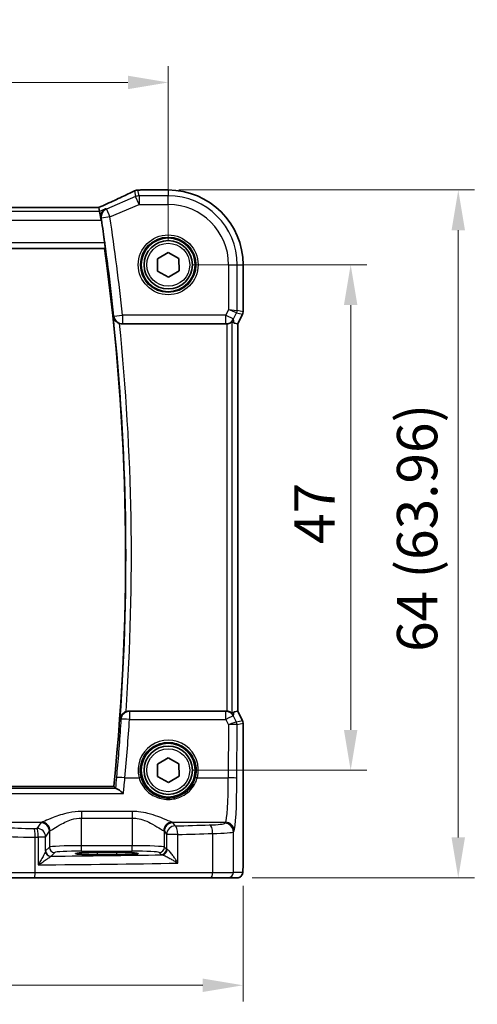
# Model space of a CAD drawing. Units: millimetres. Extents: x 22 to 2799, y 12 to 574.
# Drawn here: x 974 to 1016, y 213 to 304 of the extents above; entities that cross this region are included whole.
import ezdxf

# ---------------------------------------------------------------- set-up
doc = ezdxf.new("R2010")
doc.units = ezdxf.units.MM
doc.header["$LTSCALE"] = 1.5
doc.layers.get('Defpoints').update_dxf_attribs({"lineweight": 25})
for name, color, linetype, lineweight in [('Dimension (ISO)', 7, 'Continuous', 18), ('Visible (ISO)', 7, 'Continuous', 35), ('Visible Narrow (ISO)', 7, 'Continuous', 25)]:
    doc.layers.add(name, color=color, linetype=linetype, lineweight=lineweight)
doc.styles.add('Note Text (TK)', font='txt')
doc.dimstyles.new('Default - Method 1b (TK)', dxfattribs={"dimscale": 1.5, "dimtxt": 2.5, "dimasz": 2.5, "dimexe": 1, "dimexo": 1.5, "dimgap": 1, "dimtad": 1, "dimtoh": 1, "dimrnd": 1e-08, "dimdsep": 46, "dimtxsty": 'Note Text (TK)', "dimcen": 0.09, "dimdle": 5, "dimclrd": 100, "dimclre": 100, "dimclrt": 7, "dimadec": 1, "dimazin": 1, "dimtfac": 1, "dimtmove": 0, "dimatfit": 3, "dimfxl": 1, "dimtolj": 1, "dimlwd": -1, "dimlwe": -1, "dimarcsym": 0})

# ---------------------------------------------------------------- blocks, each defined once
blk = doc.blocks.new('*D22')
at = {"layer": 'Defpoints', "color": 0}
for p in [(987.672, 298.607), (915.672, 281.65), (987.672, 281.65)]:
    blk.add_point(p, dxfattribs=at)
at = {"layer": 'Dimension (ISO)', "color": 100}
for p, q in [((915.672, 283.9), (915.672, 300.107)), ((987.672, 283.9), (987.672, 300.107)), ((919.422, 298.607), (983.922, 298.607))]:
    blk.add_line(p, q, dxfattribs=at)
for points in [[(919.422, 299.232), (919.422, 297.982), (915.672, 298.607)], [(983.922, 299.232), (983.922, 297.982), (987.672, 298.607)]]:
    blk.add_solid(points, dxfattribs=at)
at = {"layer": 'Dimension (ISO)', "color": 7, "insert": (949.264, 301.982), "char_height": 3.75, "attachment_point": 4, "style": 'Note Text (TK)'}
blk.add_mtext('\\A1;72', dxfattribs=at)
blk = doc.blocks.new('*D23')
at = {"layer": 'Defpoints', "color": 0}
for p in [(987.672, 281.65), (987.672, 234.65), (1004.629, 234.65)]:
    blk.add_point(p, dxfattribs=at)
at = {"layer": 'Dimension (ISO)', "color": 100}
for p, q in [((989.922, 281.65), (1006.129, 281.65)), ((1004.629, 277.9), (1004.629, 238.4)), ((989.922, 234.65), (1006.129, 234.65))]:
    blk.add_line(p, q, dxfattribs=at)
for points in [[(1004.004, 277.9), (1005.254, 277.9), (1004.629, 281.65)], [(1004.004, 238.4), (1005.254, 238.4), (1004.629, 234.65)]]:
    blk.add_solid(points, dxfattribs=at)
at = {"layer": 'Dimension (ISO)', "color": 7, "insert": (1001.254, 255.689), "char_height": 3.75, "attachment_point": 4, "rotation": 90, "style": 'Note Text (TK)'}
blk.add_mtext('\\A1;47', dxfattribs=at)
blk = doc.blocks.new('*D24')
at = {"layer": 'Defpoints', "color": 0}
for p in [(986.396, 288.606), (1014.629, 288.606), (993.228, 224.65)]:
    blk.add_point(p, dxfattribs=at)
at = {"layer": 'Dimension (ISO)', "color": 100}
for p, q in [((988.646, 288.606), (1016.129, 288.606)), ((1014.629, 228.4), (1014.629, 284.856)), ((995.478, 224.65), (1016.129, 224.65))]:
    blk.add_line(p, q, dxfattribs=at)
for points in [[(1014.004, 284.856), (1015.254, 284.856), (1014.629, 288.606)], [(1014.004, 228.4), (1015.254, 228.4), (1014.629, 224.65)]]:
    blk.add_solid(points, dxfattribs=at)
at = {"layer": 'Dimension (ISO)', "color": 7, "insert": (1010.806, 245.655), "char_height": 3.75, "attachment_point": 4, "rotation": 90, "style": 'Note Text (TK)'}
blk.add_mtext('\\A1;64 (63.96)', dxfattribs=at)
blk = doc.blocks.new('*D25')
at = {"layer": 'Defpoints', "color": 0}
for p in [(908.716, 226.15), (994.627, 226.15), (994.627, 214.65)]:
    blk.add_point(p, dxfattribs=at)
at = {"layer": 'Dimension (ISO)', "color": 100}
for p, q in [((908.716, 223.9), (908.716, 213.15)), ((994.627, 223.9), (994.627, 213.15)), ((912.466, 214.65), (990.877, 214.65))]:
    blk.add_line(p, q, dxfattribs=at)
for points in [[(912.466, 215.275), (912.466, 214.025), (908.716, 214.65)], [(990.877, 215.275), (990.877, 214.025), (994.627, 214.65)]]:
    blk.add_solid(points, dxfattribs=at)
at = {"layer": 'Dimension (ISO)', "color": 7, "insert": (940.677, 218.473), "char_height": 3.75, "attachment_point": 4, "style": 'Note Text (TK)'}
blk.add_mtext('\\A1;86 (85.91)', dxfattribs=at)

msp = doc.modelspace()

# ---------------------------------------------------------------- linework, layer by layer
at = {"layer": 'Visible (ISO)'}
for p, q in [((985.1206, 288.6072), (987.6716, 288.6072)), ((981.2045, 286.9762), (922.1386, 286.9762)), ((981.2075, 286.9751), (981.2818, 286.6135)), ((981.2818, 286.6135), (981.4457, 285.8146)), ((921.586, 283.1503), (981.7572, 283.1503)), ((986.6664, 282.2185), (987.661, 282.8049)), ((986.6769, 281.0638), (986.6664, 282.2185)), ((987.661, 282.8049), (988.6663, 282.2367)), ((988.6663, 282.2367), (988.6768, 281.0821)), ((994.6286, 281.6503), (994.6286, 277.2785)), ((987.6821, 280.4956), (986.6769, 281.0638)), ((988.6768, 281.0821), (987.6821, 280.4956)), ((994.5758, 277.0548), (994.1286, 276.1604)), ((983.401, 276.1503), (993.034, 276.1503)), ((994.1275, 276.1607), (993.8086, 276.236)), ((994.1275, 276.1607), (994.1286, 276.1604)), ((994.1286, 276.1604), (994.1286, 240.1401)), ((993.034, 240.1503), (984.0417, 240.1503)), ((994.1275, 240.1398), (993.8086, 240.0646)), ((994.1275, 240.1398), (994.1286, 240.1401)), ((994.1286, 240.1401), (994.5758, 239.2457)), ((994.6286, 239.0221), (994.6286, 226.1503)), ((986.6664, 235.2185), (987.661, 235.8049)), ((987.661, 235.8049), (988.6663, 235.2367)), ((986.6769, 234.0638), (986.6664, 235.2185)), ((988.6663, 235.2367), (988.6768, 234.0821)), ((987.6821, 233.4956), (986.6769, 234.0638)), ((988.6768, 234.0821), (987.6821, 233.4956)), ((982.6156, 233.1503), (920.7275, 233.1503)), ((981.0716, 227.0045), (982.8716, 227.0045)), ((982.8716, 226.7926), (981.0716, 226.7926)), ((975.2375, 224.6503), (972.5795, 224.6503)), ((991.6222, 224.6503), (975.2375, 224.6503)), ((993.228, 224.6503), (991.6222, 224.6503)), ((993.228, 224.6503), (994.0923, 224.6503))]:
    msp.add_line(p, q, dxfattribs=at)
for centre, radius in [((987.6716, 281.6503), 2.5), ((987.6716, 281.6503), 2.25), ((987.6716, 234.6503), 2.5), ((987.6716, 234.6503), 2.25)]:
    msp.add_circle(centre, radius, dxfattribs=at)
for centre, radius, start, end in [((984.8486, 287.7876), 0.8, 93.800867, 116.604031), ((985.1206, 287.8072), 0.8, 90.000007, 94.494019), ((987.6716, 281.6503), 6.957, 0.000007, 90.000007), ((772.4523, 254.5494), 211.3375, 7.92718, 8.509588), ((772.4523, 254.5494), 211.25, 354.186089, 7.781088), ((994.1286, 277.2785), 0.5, 333.434956, 0.000007), ((994.1286, 239.0221), 0.5, 0.000007, 26.565058)]:
    msp.add_arc(centre, radius, start, end, dxfattribs=at)
for centre, major_axis, ratio, start_param, end_param in [((980.4945, 288.7192), (5.4136, 0.0267), 0.0470262, 5.6303503, 5.7149049), ((979.3379, 286.1762), (1.8696, 0.7991), 0.0205966, 6.278979, 6.3313389), ((993.0329, 276.9533), (0.1344, -0.7918), 0.9960857, 6.1157046, 6.2242307), ((992.8107, 278.2628), (1.0609, -2.0221), 0.1719332, 5.8399321, 6.1349985), ((993.0329, 239.3472), (0.1344, 0.7918), 0.9960857, 0.0589546, 0.1674807), ((992.8107, 238.0377), (1.0609, 2.0221), 0.1719332, 0.1481868, 0.4432532), ((981.0716, 226.8985), (-2.0215, 0), 0.0524079, 4.712389, 7.8539816), ((982.8716, 226.8985), (2.0215, 0), 0.0524079, 4.712389, 7.8539816)]:
    msp.add_ellipse(centre, major_axis=major_axis, ratio=ratio, start_param=start_param, end_param=end_param, dxfattribs=at)
for points, knots in [([(984.4904, 288.5029), (984.3291, 288.4221), (984.1526, 288.3354), (983.7735, 288.1522), (983.5708, 288.0557), (983.1434, 287.8548), (982.9187, 287.7505), (982.4516, 287.5362), (982.2093, 287.4261), (981.7129, 287.203), (981.4588, 287.09), (981.2009, 286.9762)], [0.80017526, 0.80017526, 0.80017526, 0.80017526, 0.93818077, 0.93818077, 1.07618627, 1.07618627, 1.21419178, 1.21419178, 1.35219728, 1.35219728, 1.48960802, 1.48960802, 1.48960802, 1.48960802]), ([(981.8449, 286.8549), (981.8438, 286.8543), (981.8427, 286.8538), (981.7421, 286.8031), (981.6522, 286.7276), (981.5245, 286.552), (981.4789, 286.4591), (981.4313, 286.2743), (981.4211, 286.1881), (981.4267, 286.0618), (981.4305, 286.0256), (981.4366, 285.9892)], [-0.12761837, -0.12761837, -0.12761837, -0.12761837, -0.12707946, -0.12707946, -0.0784337, -0.0784337, -0.03996915, -0.03996915, -0.0112979, -0.0112979, 0, 0, 0, 0]), ([(981.7703, 283.6959), (981.7787, 283.6352), (981.7867, 283.5705), (981.7992, 283.4486), (981.8037, 283.3917), (981.8083, 283.3017), (981.8088, 283.2625), (981.8055, 283.2152), (981.8026, 283.2025), (981.7987, 283.1978)], [0.228405767, 0.228405767, 0.228405767, 0.228405767, 0.246728339, 0.246728339, 0.265658868, 0.265658868, 0.284523832, 0.284523832, 0.299651733, 0.299651733, 0.299651733, 0.299651733]), ([(982.5726, 276.8233), (982.5728, 276.8221), (982.573, 276.8209), (982.5924, 276.7167), (982.6346, 276.6151), (982.7479, 276.4529), (982.8096, 276.3874), (982.9391, 276.2889), (983.0012, 276.2518), (983.0917, 276.2119), (983.1152, 276.2026), (983.139, 276.1944)], [-0.12816901, -0.12816901, -0.12816901, -0.12816901, -0.12769492, -0.12769492, -0.08735612, -0.08735612, -0.05732577, -0.05732577, -0.03513264, -0.03513264, -0.02754281, -0.02754281, -0.02754281, -0.02754281]), ([(993.1206, 276.155), (993.1836, 276.1619), (993.2489, 276.1761), (993.3698, 276.2158), (993.4251, 276.2415), (993.5128, 276.2899), (993.5516, 276.3164), (993.5917, 276.344), (993.6021, 276.3511), (993.615, 276.3582), (993.6185, 276.3592), (993.6199, 276.3579)], [0.076977731, 0.076977731, 0.076977731, 0.076977731, 0.095918089, 0.095918089, 0.115603518, 0.115603518, 0.135350878, 0.135350878, 0.145224558, 0.145224558, 0.153221649, 0.153221649, 0.153221649, 0.153221649]), ([(983.7542, 240.0968), (983.7413, 240.0919), (983.7285, 240.0866), (983.6509, 240.0526), (983.5906, 240.0173), (983.4646, 239.9239), (983.404, 239.8623), (983.3165, 239.7443), (983.2849, 239.6888), (983.2362, 239.5739), (983.2193, 239.514), (983.21, 239.4526), (983.2098, 239.4514), (983.2097, 239.4502)], [-0.10142234, -0.10142234, -0.10142234, -0.10142234, -0.09720543, -0.09720543, -0.07572171, -0.07572171, -0.04704174, -0.04704174, -0.02382405, -0.02382405, 0, 0, 0.00048056, 0.00048056, 0.00048056, 0.00048056]), ([(983.7542, 240.0968), (983.7565, 240.0977), (983.7588, 240.0986), (983.8509, 240.1331), (983.9459, 240.1503), (984.0417, 240.1503)], [0.090388034, 0.090388034, 0.090388034, 0.090388034, 0.091123678, 0.091123678, 0.119875579, 0.119875579, 0.119875579, 0.119875579]), ([(993.6199, 239.9426), (993.6185, 239.9414), (993.615, 239.9424), (993.6021, 239.9494), (993.5917, 239.9565), (993.5516, 239.9841), (993.5128, 240.0106), (993.4251, 240.059), (993.3698, 240.0848), (993.2489, 240.1244), (993.1836, 240.1386), (993.1206, 240.1455)], [0.160956249, 0.160956249, 0.160956249, 0.160956249, 0.16895334, 0.16895334, 0.17882702, 0.17882702, 0.19857438, 0.19857438, 0.21825981, 0.21825981, 0.237200168, 0.237200168, 0.237200168, 0.237200168]), ([(983.5137, 232.4787), (983.5125, 232.4798), (983.5113, 232.4809), (983.4023, 232.5788), (983.2931, 232.6687), (983.106, 232.8085), (983.0239, 232.8639), (982.9089, 232.9268), (982.8689, 232.9442), (982.8375, 232.9509)], [-0.00052125, -0.00052125, -0.00052125, -0.00052125, 0, 0, 0.04536963, 0.04536963, 0.08389558, 0.08389558, 0.10909009, 0.10909009, 0.10909009, 0.10909009]), ([(994.6286, 226.1503), (994.6286, 226.0578), (994.6283, 225.9648), (994.6268, 225.7853), (994.6255, 225.698), (994.621, 225.5005), (994.6173, 225.3922), (994.6103, 225.2621), (994.6079, 225.2255), (994.602, 225.1549), (994.599, 225.1225), (994.5878, 225.0601), (994.5821, 225.0341), (994.566, 224.9829), (994.5563, 224.9581), (994.5304, 224.9048), (994.5129, 224.8762), (994.4643, 224.8119), (994.4298, 224.7777), (994.3492, 224.7178), (994.3012, 224.6927), (994.2002, 224.6591), (994.1458, 224.6503), (994.0923, 224.6503)], [0, 0, 0, 0, 0.02773802, 0.02773802, 0.05458997, 0.05458997, 0.09199397, 0.09199397, 0.10838417, 0.10838417, 0.12626292, 0.12626292, 0.13593364, 0.13593364, 0.14417322, 0.14417322, 0.15422946, 0.15422946, 0.16856591, 0.16856591, 0.18445118, 0.18445118, 0.20059323, 0.20059323, 0.20059323, 0.20059323])]:
    msp.add_open_spline(points, degree=3, knots=knots, dxfattribs=at)
for points, degree in [([(981.4632, 285.8221), (981.455, 285.8768), (981.446, 285.9333), (981.4366, 285.9892)], 3), ([(981.7572, 283.1503), (981.778, 283.174), (981.7987, 283.1978)], 2), ([(983.401, 276.1503), (983.3117, 276.1503), (983.2232, 276.1652), (983.139, 276.1944)], 3), ([(982.6156, 233.1503), (982.6952, 233.0622), (982.7748, 232.9741)], 2), ([(982.7748, 232.9741), (982.7819, 232.9661), (982.803, 232.9583), (982.8375, 232.9509)], 3)]:
    msp.add_open_spline(points, degree=degree, dxfattribs=at)
at = {"layer": 'Visible Narrow (ISO)'}
for p, q in [((984.5339, 288.5219), (984.6418, 287.9965)), ((984.9565, 288.0611), (984.8486, 288.5865)), ((985.1206, 288.6072), (985.1206, 288.6061)), ((985.1206, 288.6061), (987.6716, 288.6061)), ((987.6716, 288.6072), (987.6716, 288.6061)), ((987.6716, 288.6061), (987.6716, 288.0611)), ((984.6418, 287.9965), (981.9361, 286.8369)), ((984.9565, 287.2622), (984.6418, 287.9965)), ((984.9565, 288.0611), (984.9565, 287.2622)), ((987.6716, 288.0611), (984.9565, 288.0611)), ((987.6716, 287.2622), (987.6716, 288.0611)), ((981.2818, 286.6135), (922.0614, 286.6135)), ((922.1356, 286.9751), (981.2075, 286.9751)), ((981.8449, 286.8549), (981.2818, 286.6135)), ((981.9361, 286.8369), (982.2508, 286.1026)), ((982.2508, 286.1026), (984.9565, 287.2622)), ((984.9565, 287.2622), (987.6716, 287.2622)), ((921.8974, 285.8146), (981.4457, 285.8146)), ((981.4457, 285.8146), (981.4632, 285.8221)), ((982.2508, 286.1026), (981.4627, 285.9841)), ((921.5445, 283.1978), (981.7987, 283.1978)), ((981.7703, 283.6959), (921.5729, 283.6959)), ((993.2835, 281.6503), (993.2835, 277.4779)), ((993.2835, 281.6503), (994.0824, 281.6503)), ((994.0824, 277.4072), (994.0824, 281.6503)), ((994.0824, 281.6503), (994.6275, 281.6503)), ((994.6286, 281.6503), (994.6275, 281.6503)), ((994.6275, 281.6503), (994.6275, 277.2786)), ((993.2835, 277.4779), (993.03, 276.9708)), ((993.2835, 277.4779), (994.0824, 277.4072)), ((994.0297, 277.1839), (993.2835, 277.4779)), ((982.6297, 276.8866), (983.4222, 276.9708)), ((993.03, 276.9708), (983.4222, 276.9708)), ((983.4222, 276.9708), (983.4222, 276.1739)), ((993.03, 276.9708), (993.7445, 276.6135)), ((993.03, 276.1739), (993.03, 276.9708)), ((993.7445, 276.6135), (994.0297, 277.1839)), ((993.8086, 276.236), (993.7445, 276.6135)), ((994.0297, 277.1839), (994.5747, 277.0553)), ((994.6275, 277.2786), (994.0824, 277.4072)), ((994.5747, 277.0553), (994.1275, 276.1607)), ((994.5758, 277.0548), (994.5747, 277.0553)), ((994.6275, 277.2786), (994.6286, 277.2785)), ((983.4222, 276.1739), (993.03, 276.1739)), ((993.03, 276.1739), (993.034, 276.1503)), ((993.1206, 276.155), (993.1206, 240.1455)), ((993.6199, 239.9426), (993.6199, 276.3579)), ((994.1275, 276.1607), (994.1275, 240.1398)), ((984.0752, 240.1143), (984.0752, 239.3801)), ((993.0279, 240.1143), (984.0752, 240.1143)), ((993.034, 240.1503), (993.0279, 240.1143)), ((993.0279, 239.3801), (993.0279, 240.1143)), ((993.7424, 239.6746), (993.8086, 240.0646)), ((994.1275, 240.1398), (994.5748, 239.2453)), ((984.0752, 239.3801), (993.0279, 239.3801)), ((993.0279, 239.3801), (993.274, 238.8831)), ((994.0198, 239.1147), (993.7424, 239.6746)), ((994.5748, 239.2453), (994.0205, 239.1144)), ((994.0732, 238.8911), (994.6275, 239.022)), ((994.5748, 239.2453), (994.5758, 239.2457)), ((994.6286, 239.0221), (994.6275, 239.022)), ((994.6275, 239.022), (994.6275, 226.1503)), ((993.274, 238.8831), (993.2537, 233.9523)), ((994.0526, 233.8896), (994.0732, 238.8911)), ((983.652, 233.9523), (984.9638, 233.9523)), ((990.3794, 233.9523), (993.2537, 233.9523)), ((982.8375, 232.9509), (920.5057, 232.9509)), ((919.8294, 232.4787), (983.5137, 232.4787)), ((984.3247, 230.8201), (979.6185, 230.8201)), ((979.6185, 230.8201), (979.6185, 230.2005)), ((984.3247, 230.8201), (984.3247, 230.2005)), ((979.6185, 230.2005), (984.3247, 230.2005)), ((979.6185, 227.6247), (979.6185, 230.2005)), ((984.3247, 230.2005), (984.3247, 227.6247)), ((971.2053, 229.8193), (975.9178, 229.8193)), ((975.8237, 229.767), (975.4698, 229.2355)), ((976.2687, 228.438), (976.6226, 228.9694)), ((976.6226, 228.9694), (976.6226, 227.5006)), ((987.3206, 228.9694), (987.5172, 228.6742)), ((987.3206, 227.5006), (987.3206, 228.9694)), ((988.0254, 229.8193), (992.9986, 229.8193)), ((988.3161, 229.4717), (988.1195, 229.767)), ((992.9986, 229.8193), (992.9284, 229.7139)), ((993.7273, 228.9164), (993.7975, 229.0217)), ((993.7273, 225.1503), (993.7273, 228.9164)), ((975.3057, 225.1503), (975.3057, 228.435)), ((975.5818, 228.438), (975.5818, 225.8485)), ((976.2687, 228.438), (975.5818, 228.438)), ((976.2687, 227.1321), (976.2687, 228.438)), ((988.5666, 228.6742), (987.5172, 228.6742)), ((987.5172, 228.6742), (987.5172, 227.304)), ((988.5666, 226.0058), (988.5666, 228.6742)), ((991.8004, 228.7637), (991.8004, 225.1503)), ((976.6226, 227.5006), (976.279, 227.157)), ((979.6185, 227.1254), (979.6185, 227.6247)), ((984.3247, 227.6247), (979.6185, 227.6247)), ((979.6185, 227.1254), (984.3247, 227.1254)), ((984.3247, 227.1254), (984.3247, 227.6247)), ((987.5172, 227.304), (987.3206, 227.5006)), ((976.7783, 226.6577), (977.1219, 227.0013)), ((981.0716, 227.0045), (981.0716, 226.7926)), ((982.8716, 227.0045), (982.8716, 226.7926)), ((986.8213, 227.0013), (987.0179, 226.8047)), ((994.6286, 226.1503), (994.6275, 226.1503)), ((972.1161, 225.1503), (975.3057, 225.1503)), ((975.3057, 225.1503), (991.8004, 225.1503)), ((991.8004, 225.1503), (993.7273, 225.1503)), ((994.5916, 225.1503), (993.7273, 225.1503))]:
    msp.add_line(p, q, dxfattribs=at)
for centre, radius in [((987.6716, 281.6503), 2.7804), ((987.6716, 281.6503), 2.5806), ((987.6716, 281.6503), 2), ((987.6716, 234.6503), 2)]:
    msp.add_circle(centre, radius, dxfattribs=at)
for centre, radius, start, end in [((987.6716, 281.6503), 6.9559, 0.000007, 90.000007), ((987.6716, 281.6503), 6.4108, 0.000007, 90.000007), ((987.6716, 281.6503), 5.6119, 0.000007, 90.000007), ((772.4523, 254.5494), 211.3611, 6.066487, 8.553042), ((772.4523, 254.5494), 212.158, 6.066487, 8.553042), ((772.4523, 254.5494), 211.2976, 355.902172, 6.051053), ((772.4523, 254.5494), 211.7957, 356.087186, 5.865714)]:
    msp.add_arc(centre, radius, start, end, dxfattribs=at)
for centre, major_axis, ratio, start_param, end_param in [((979.9803, 286.7752), (5.7988, 2.492), 0.0481498, 4.9042298, 5.5945858), ((984.8486, 287.7876), (-0.3583, 0.7153), 0.7498686, 6.2039959, 6.2831853), ((984.8486, 287.7876), (0.7837, 0.1609), 0.9985719, 1.3686317, 1.7729609), ((984.8486, 287.7876), (-0.053, 0.7982), 0.784454, 6.1986974, 6.2831853), ((980.295, 288.7748), (5.8, 0), 0.0524078, 5.6152752, 5.6950939), ((985.1206, 287.8072), (-0.0627, 0.7975), 0.8312113, 6.188909, 6.2831853), ((984.9565, 287.2622), (-0.7837, -0.1609), 0.9985719, 4.5102244, 4.9145536), ((982.2508, 286.1026), (-0.1545, -0.7849), 0.9957106, 3.7428256, 5.0546439), ((983.4222, 276.9708), (-0.5948, 0.535), 0.9931484, 0.8417553, 2.2998374), ((993.03, 276.9708), (-0.7887, -0.1339), 0.9960857, 1.4033156, 2.5079482), ((993.5831, 277.4072), (0.1149, 0.4866), 0.9985533, 4.4808887, 4.9438893), ((994.1281, 277.2786), (-0.1149, -0.4866), 0.9985533, 1.339296, 1.8022966), ((984.0752, 239.3173), (-0.5856, -0.545), 0.992934, 3.9664532, 5.4583248), ((993.0279, 239.3173), (0.7887, -0.1339), 0.9960857, 0.6336444, 1.7382771), ((984.0752, 239.3173), (-0.7983, 0.0519), 0.0782945, 4.7174839, 6.1956494), ((772.4523, 253.152), (0, -212.0756), 0.9999763, 1.4801401, 1.5058119), ((993.0279, 239.3173), (0.7169, 0.3551), 0.0703478, 0.05249, 1.5359609), ((993.274, 238.8203), (0.7483, 0.2916), 0.0728494, 0.058942, 1.5424128), ((993.7234, 239.716), (0.2972, -0.6016), 0.0235219, 6.2426244, 6.2777516), ((993.5732, 238.8914), (-0.2768, -0.4164), 0.9944929, 2.157679, 2.61872), ((993.5739, 238.8911), (0.1149, -0.4866), 0.9985533, 1.339296, 1.8022966), ((994.1282, 239.022), (0.1149, -0.4866), 0.9985533, 1.339296, 1.8022966), ((993.274, 238.8203), (0.8003, 0.0676), 0.0778789, 0.0807464, 1.5642173), ((993.2768, 239.4927), (0.7975, -0.6026), 0.0031462, 0.054879, 0.0900061), ((987.6716, 234.6583), (0, 2.7983), 0.9999962, 4.4573594, 8.1090112), ((983.652, 233.8896), (-0.7967, 0.0724), 0.0781389, 4.7194919, 6.1956505), ((984.9638, 233.9366), (0.1935, 0.0505), 0.0759363, 0.0350077, 1.5510019), ((990.3794, 233.9366), (-0.1935, 0.0505), 0.0759363, 4.7321834, 6.2481776), ((992.9768, 234.3054), (0, -4.5), 0.0617247, 0.0785398, 1.4922565), ((993.2537, 233.8896), (0.8, -0.0033), 0.0784584, 0.0525219, 1.5711199), ((993.7757, 234.3054), (0, 5.3), 0.0524078, 3.2201325, 4.6338492), ((974.8966, 229.404), (-2.2, 0), 0.0787017, 0.2617994, 1.7075917), ((965.078, 235.0176), (-74.2, 0), 0.0787017, 1.7075917, 1.7113087), ((975.1966, 228.435), (-0.0087, 0.8), 0.1363613, 4.7109117, 6.2039034), ((975.4698, 228.438), (-0.0089, 0.8), 0.140042, 4.71083, 6.2038622), ((975.4698, 228.438), (-0.6659, 0.4434), 0.9955595, 3.7311219, 5.297812), ((979.6185, 229.7513), (-3.8, 0), 0.0787017, 6.0540229, 6.2308254), ((975.8237, 228.9694), (-0.6659, 0.4434), 0.9955595, 3.7311219, 5.297812), ((975.9178, 229.0217), (-0.2558, 0.758), 0.9710092, 4.3957914, 5.9487639), ((979.6185, 228.9538), (3, 0), 0.0996888, 2.9124303, 3.0892328), ((988.0254, 229.0217), (0.2558, 0.758), 0.9710092, 0.3344214, 1.8873939), ((984.3247, 228.9538), (3, 0), 0.0996888, 0.0523599, 0.2291624), ((988.1195, 228.9694), (0.6659, 0.4434), 0.9955595, 0.9853733, 2.5520634), ((988.3161, 228.6742), (-0.6659, -0.4434), 0.9955595, 4.1269659, 5.693656), ((984.3247, 229.7513), (-3.8, 0), 0.0787017, 3.1939525, 3.370755), ((965.078, 235.0176), (-74.2, 0), 0.0787017, 1.8893375, 1.9350987), ((988.3161, 228.6742), (-0.0208, 0.7997), 0.3130863, 4.7042635, 6.2004786), ((990.7315, 229.723), (-2.2, 0), 0.0787017, 1.9350987, 3.0892328), ((991.5153, 228.7637), (-0.024, 0.7996), 0.3561575, 4.7017008, 6.1991213), ((990.7315, 228.9254), (3, 0), 0.0577146, 5.0766914, 6.2308254), ((992.9284, 228.9164), (-0.6659, 0.4434), 0.9955595, 3.7311219, 5.297812), ((992.9986, 229.0217), (-0.6659, 0.4434), 0.9955595, 3.7311219, 5.297812), ((974.8966, 228.6065), (3, 0), 0.0577146, 3.403392, 4.8491843), ((965.078, 234.2201), (75, 0), 0.0778622, 4.8491843, 4.8529014), ((965.078, 234.2201), (75, 0), 0.0778622, 5.0309301, 5.0766914), ((976.768, 227.1321), (-0.4839, 0.1257), 0.9789631, 0.259401, 1.7963422), ((976.7783, 227.157), (-0.3536, 0.3536), 0.9972647, 0.7867677, 2.354825), ((979.6185, 227.4937), (-3, 0), 0.0436731, 4.712389, 6.2308254), ((977.1219, 227.5006), (-0.3536, 0.3536), 0.9972647, 0.7867677, 2.354825), ((979.6185, 226.9944), (2.5, 0), 0.0524078, 1.5707963, 3.0892328), ((984.3247, 227.4937), (-3, 0), 0.0436731, 3.1939525, 4.712389), ((984.3247, 226.9944), (2.5, 0), 0.0524078, 0.0523599, 1.5707963), ((986.8213, 227.5006), (0.3536, 0.3536), 0.9972647, 3.9283603, 5.4964176), ((987.0179, 227.304), (0.3536, 0.3536), 0.9972647, 3.9283603, 5.4964176), ((987.0993, 227.2836), (-0.069, -0.4952), 0.9348451, 0.1479412, 1.7003099), ((988.3161, 227.3075), (-0.8, 0), 0.0851626, 0.0523599, 0.3597947), ((965.078, 230.4977), (74.2, 0), 0.0524078, 4.8707357, 5.0137111), ((988.3161, 226.8082), (1.3, 0), 0.0524078, 3.1939525, 3.5013873), ((965.078, 229.6988), (75, 0), 0.0518488, 4.8529014, 5.0309301), ((975.2375, 225.1503), (0, -0.5), 0.1363691, 0, 1.5707963), ((991.6222, 225.1503), (0, -0.5), 0.3562975, 0, 1.5707963), ((993.228, 225.1503), (0, -0.5), 0.9986295, 0, 1.5707963), ((994.0923, 225.1503), (0, -0.5), 0.9986295, 0, 1.5707963)]:
    msp.add_ellipse(centre, major_axis=major_axis, ratio=ratio, start_param=start_param, end_param=end_param, dxfattribs=at)
for points in [[(981.9361, 286.8369), (981.9057, 286.8429), (981.8753, 286.8489), (981.8449, 286.8549)], [(981.4366, 285.9892), (981.4371, 285.9891), (981.4376, 285.989), (981.4381, 285.9889)], [(981.4381, 285.9889), (981.4463, 285.9873), (981.4545, 285.9857), (981.4627, 285.9841)], [(982.5726, 276.8233), (982.5845, 276.8365), (982.5965, 276.8498), (982.6085, 276.8631)], [(982.6297, 276.8866), (982.6226, 276.8788), (982.6156, 276.8709), (982.6085, 276.8631)], [(983.401, 276.1503), (983.4081, 276.1581), (983.4151, 276.166), (983.4222, 276.1739)], [(984.0752, 240.1143), (984.0641, 240.1263), (984.0529, 240.1383), (984.0417, 240.1503)], [(983.2468, 239.4104), (983.2344, 239.4237), (983.222, 239.4369), (983.2097, 239.4502)], [(983.2468, 239.4104), (983.258, 239.3984), (983.2692, 239.3865), (983.2803, 239.3745)], [(982.8588, 233.9671), (982.8284, 233.6318), (982.8001, 233.2987), (982.7748, 232.9741)]]:
    msp.add_open_spline(points, degree=3, dxfattribs=at)
for points, knots in [([(983.2803, 239.3745), (983.2278, 238.5661), (983.1705, 237.7581), (983.1087, 236.9504), (983.0468, 236.1428), (982.9803, 235.3356), (982.8926, 234.3416), (982.8759, 234.1544), (982.8588, 233.9671)], [-1.505811935, -1.505811935, -1.505811935, -1.505811935, -1.494309363, -1.494309363, -1.494309363, -1.482809279, -1.482809279, -1.480140084, -1.480140084, -1.480140084, -1.480140084]), ([(985.1571, 233.9876), (985.064, 234.3451), (985.0483, 234.7226), (985.2035, 235.6173), (985.4654, 236.1172), (986.1446, 236.7854), (986.5105, 237.0038), (987.1538, 237.202), (987.4127, 237.241), (987.6716, 237.241), (987.9305, 237.241), (988.1894, 237.202), (988.8327, 237.0038), (989.1985, 236.7854), (989.8778, 236.1172), (990.1397, 235.6173), (990.2949, 234.7226), (990.2792, 234.3451), (990.1861, 233.9876)], [-1.8258259, -1.8258259, -1.8258259, -1.8258259, -1.399259, -1.399259, -0.777373, -0.777373, -0.2989896, -0.2989896, 0, 0, 0, 0.2989896, 0.2989896, 0.777373, 0.777373, 1.399259, 1.399259, 1.8258259, 1.8258259, 1.8258259, 1.8258259]), ([(983.5137, 232.4787), (983.5294, 232.6769), (983.5469, 232.8814), (983.592, 233.3717), (983.6208, 233.661), (983.652, 233.9523)], [-0.1804404, -0.1804404, -0.1804404, -0.1804404, -0.10367597, -0.10367597, 0, 0, 0, 0]), ([(984.9638, 233.9523), (985.081, 233.522), (985.3074, 233.1272), (985.9057, 232.4974), (986.274, 232.2548), (987.1022, 231.954), (987.564, 231.8987), (988.4159, 231.9991), (988.804, 232.1338), (989.383, 232.4799), (989.6001, 232.6586), (989.9559, 233.0554), (990.0997, 233.2692), (990.2803, 233.6452), (990.337, 233.7967), (990.3794, 233.9523)], [-0.75361873, -0.75361873, -0.75361873, -0.75361873, -0.61387838, -0.61387838, -0.47793491, -0.47793491, -0.34290977, -0.34290977, -0.2197124, -0.2197124, -0.13143137, -0.13143137, -0.05055053, -0.05055053, 0, 0, 0, 0]), ([(990.1861, 233.9876), (990.1468, 233.8366), (990.0942, 233.6896), (989.9267, 233.3249), (989.7932, 233.1174), (989.4629, 232.7323), (989.2615, 232.5587), (988.7237, 232.2225), (988.3632, 232.0916), (987.5716, 231.9939), (987.1425, 232.0477), (986.3731, 232.3401), (986.0311, 232.5758), (985.4759, 233.1872), (985.2658, 233.5702), (985.1571, 233.9876)], [0, 0, 0, 0, 0.05055053, 0.05055053, 0.13143137, 0.13143137, 0.2197124, 0.2197124, 0.34290977, 0.34290977, 0.47793491, 0.47793491, 0.61387838, 0.61387838, 0.75361873, 0.75361873, 0.75361873, 0.75361873]), ([(979.6185, 230.8201), (979.2154, 230.8201), (978.814, 230.7731), (977.8855, 230.5817), (977.3909, 230.407), (976.6665, 230.1232), (976.4011, 230.0074), (976.0799, 229.8753), (975.9831, 229.838), (975.9178, 229.8193)], [0, 0, 0, 0, 0.12091266, 0.12091266, 0.30066032, 0.30066032, 0.43892776, 0.43892776, 0.52534491, 0.52534491, 0.52534491, 0.52534491]), ([(988.0254, 229.8193), (987.9477, 229.8415), (987.8254, 229.8902), (987.4228, 230.058), (987.0947, 230.2008), (986.43, 230.4454), (986.1223, 230.5472), (985.5104, 230.7005), (985.2138, 230.7571), (984.7155, 230.8095), (984.5201, 230.8201), (984.3247, 230.8201)], [-0.52533737, -0.52533737, -0.52533737, -0.52533737, -0.42250742, -0.42250742, -0.26476379, -0.26476379, -0.1523952, -0.1523952, -0.05861354, -0.05861354, 0, 0, 0, 0]), ([(976.6969, 229.0217), (976.7484, 229.0437), (976.8248, 229.0877), (977.0785, 229.2433), (977.288, 229.3797), (977.8598, 229.7139), (978.2504, 229.9198), (978.9833, 230.1452), (979.3003, 230.2005), (979.6185, 230.2005)], [-0.52534491, -0.52534491, -0.52534491, -0.52534491, -0.43892776, -0.43892776, -0.30066032, -0.30066032, -0.12091266, -0.12091266, 0, 0, 0, 0]), ([(984.3247, 230.2005), (984.4789, 230.2005), (984.6333, 230.188), (985.0266, 230.1263), (985.2608, 230.0596), (985.7438, 229.879), (985.9868, 229.7591), (986.5116, 229.4711), (986.7705, 229.303), (987.0884, 229.1052), (987.185, 229.0479), (987.2463, 229.0217)], [0, 0, 0, 0, 0.05861354, 0.05861354, 0.1523952, 0.1523952, 0.26476379, 0.26476379, 0.42250742, 0.42250742, 0.52533737, 0.52533737, 0.52533737, 0.52533737]), ([(976.2687, 227.1321), (976.2663, 227.1169), (976.2598, 227.0954), (976.234, 227.0263), (976.2097, 226.9716), (976.14, 226.8273), (976.0912, 226.7332), (975.9663, 226.5025), (975.8864, 226.3616), (975.7315, 226.0962), (975.6571, 225.9719), (975.5818, 225.8485)], [-0.2217684, -0.2217684, -0.2217684, -0.2217684, -0.19873345, -0.19873345, -0.16187753, -0.16187753, -0.11396483, -0.11396483, -0.05167832, -0.05167832, 0.00071892, 0.00071892, 0.00071892, 0.00071892]), ([(976.279, 227.157), (976.2773, 227.1553), (976.2755, 227.1523), (976.2721, 227.144), (976.2704, 227.1387), (976.2687, 227.1321)], [0, 0, 0, 0, 0.009950787, 0.009950787, 0.019901574, 0.019901574, 0.019901574, 0.019901574]), ([(988.5666, 226.0058), (988.5073, 226.1048), (988.4454, 226.2044), (988.32, 226.3984), (988.2564, 226.4933), (988.1213, 226.6867), (988.0498, 226.7845), (987.9343, 226.9329), (987.89, 226.9876), (987.8006, 227.0914), (987.755, 227.1406), (987.6767, 227.2158), (987.643, 227.2439), (987.5964, 227.2733), (987.5806, 227.2806), (987.5673, 227.2836)], [-0.24054866, -0.24054866, -0.24054866, -0.24054866, -0.19797948, -0.19797948, -0.15611478, -0.15611478, -0.10987335, -0.10987335, -0.0802765, -0.0802765, -0.04773324, -0.04773324, -0.01835894, -0.01835894, 0, 0, 0, 0]), ([(975.5818, 225.8485), (975.7037, 225.9247), (975.825, 226.0016), (976.0802, 226.1657), (976.2133, 226.2529), (976.4258, 226.3955), (976.5103, 226.4537), (976.6351, 226.543), (976.6804, 226.5768), (976.733, 226.6195), (976.7478, 226.6329), (976.7563, 226.6422)], [-0.00071892, -0.00071892, -0.00071892, -0.00071892, 0.05167832, 0.05167832, 0.11396483, 0.11396483, 0.16187753, 0.16187753, 0.19873345, 0.19873345, 0.2217684, 0.2217684, 0.2217684, 0.2217684]), ([(976.7563, 226.6422), (976.7599, 226.6463), (976.7636, 226.6496), (976.7709, 226.6548), (976.7746, 226.6566), (976.7783, 226.6577)], [-0.019901574, -0.019901574, -0.019901574, -0.019901574, -0.009950787, -0.009950787, 0, 0, 0, 0]), ([(987.0993, 226.7842), (987.1139, 226.7824), (987.1326, 226.778), (987.1905, 226.7601), (987.2347, 226.743), (987.3411, 226.6971), (987.4048, 226.6672), (987.5325, 226.6039), (987.597, 226.5706), (987.7669, 226.4801), (987.8741, 226.4206), (988.0795, 226.3028), (988.1776, 226.2449), (988.3734, 226.1267), (988.4714, 226.0661), (988.5666, 226.0058)], [0, 0, 0, 0, 0.01835894, 0.01835894, 0.04773324, 0.04773324, 0.0802765, 0.0802765, 0.10987335, 0.10987335, 0.15611478, 0.15611478, 0.19797948, 0.19797948, 0.24054866, 0.24054866, 0.24054866, 0.24054866]), ([(994.6275, 226.1503), (994.6275, 226.0476), (994.6272, 225.9332), (994.6247, 225.7124), (994.6226, 225.607), (994.6177, 225.4484), (994.6154, 225.389), (994.6106, 225.2962), (994.6082, 225.26), (994.6032, 225.2014), (994.6006, 225.1792), (994.5958, 225.1556), (994.5938, 225.1503), (994.5916, 225.1503)], [-1, -1, -1, -1, -0.7534877, -0.7534877, -0.5260225, -0.5260225, -0.3665767, -0.3665767, -0.2336102, -0.2336102, -0.098394, -0.098394, 0, 0, 0, 0])]:
    msp.add_open_spline(points, degree=3, knots=knots, dxfattribs=at)

# ---------------------------------------------------------------- dimensions: what is measured, and where the dimension line sits
at = {"layer": 'Dimension (ISO)', "color": 100}
for base, p1, p2, angle, picture, middle in [((987.6716, 298.6072), (915.6716, 281.6503), (987.6716, 281.6503), 180, '*D22', (951.6716, 298.6072)), ((1004.6286, 234.6503), (987.6716, 281.6503), (987.6716, 234.6503), 90, '*D23', (1004.6286, 258.1503))]:
    dim = msp.add_linear_dim(base=base, p1=p1, p2=p2, angle=angle, dimstyle='Default - Method 1b (TK)', override={"dimtoh": 0, "dimtofl": 0, "dimatfit": 1}, dxfattribs=at)
    dim.commit()
    dim.dimension.update_dxf_attribs({"geometry": picture, "text_midpoint": middle, "dimtype": 160})
for base, p1, p2, angle, text, picture, middle in [((1014.6286, 288.6061), (993.228, 224.6503), (986.3961, 288.6061), 90, '64 (<>)', '*D24', (1014.6286, 256.6282)), ((994.6275, 214.6503), (908.7157, 226.1503), (994.6275, 226.1503), 180, '86 (<>)', '*D25', (951.6716, 214.6503))]:
    dim = msp.add_linear_dim(base=base, p1=p1, p2=p2, angle=angle, text=text, dimstyle='Default - Method 1b (TK)', override={"dimtoh": 0, "dimtofl": 0, "dimatfit": 1}, dxfattribs=at)
    dim.commit()
    dim.dimension.update_dxf_attribs({"geometry": picture, "text_midpoint": middle, "dimtype": 160})

doc.saveas('drawing.dxf')
